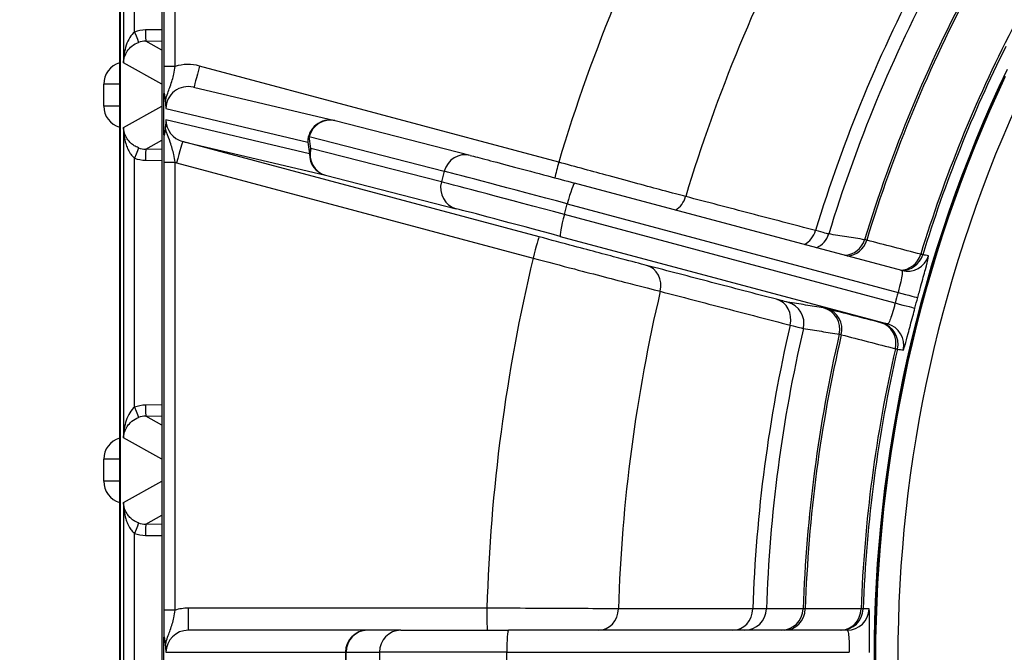
# Model space of a CAD drawing. Units: millimetres. Extents: x 222 to 2986, y 28 to 3891.
# Drawn here: x 1124 to 1169, y 736 to 765 of the extents above; entities that cross this region are included whole.
import ezdxf

# ---------------------------------------------------------------- set-up
doc = ezdxf.new("R2010")
doc.units = ezdxf.units.MM
doc.header["$LTSCALE"] = 14.285714
doc.layers.add('Dimensions(Hillmar_metric)', color=7, linetype='Continuous', lineweight=13)
doc.layers.add('Visible Edges(Hillmar_metric)', color=7, linetype='Continuous', lineweight=25)
doc.layers.add('Visible Tangent Edges(Hillmar_Metric)', color=7, linetype='Continuous', lineweight=25, true_color=0xc0c0c0)
doc.styles.add('Hillmar_metric_Dimensions', font='arial.ttf')
doc.dimstyles.new('DEFAULT-ISO-Method 1b-Hillmar_metric', dxfattribs={"dimscale": 14.285714, "dimtxt": 2, "dimasz": 2.5, "dimexe": 1, "dimexo": 1, "dimgap": 0.25, "dimtad": 1, "dimtih": 1, "dimtoh": 1, "dimrnd": 1e-08, "dimdsep": 46, "dimtxsty": 'Hillmar_metric_Dimensions', "dimcen": 0.09, "dimdle": 8, "dimclrd": 7, "dimclre": 7, "dimclrt": 7, "dimazin": 2, "dimtfac": 0.75, "dimtmove": 0, "dimatfit": 3, "dimfxl": 1, "dimtolj": 1, "dimlwd": 9, "dimlwe": 9, "dimarcsym": 0})

# ---------------------------------------------------------------- blocks, each defined once
blk = doc.blocks.new('*D32')
at = {"layer": 'Defpoints', "color": 0, "linetype": 'Continuous', "transparency": 16777216}
for p in [(1205.214, 983.021), (976.518, 692.459), (1205.214, 692.459)]:
    blk.add_point(p, dxfattribs=at)
at = {"layer": 'Dimensions(Hillmar_metric)', "color": 7, "linetype": 'Continuous', "lineweight": 9, "transparency": 16777216}
for p, q in [((1190.928, 983.021), (962.232, 983.021)), ((976.518, 947.307), (976.518, 855.899)), ((976.518, 728.173), (976.518, 819.581)), ((1190.928, 692.459), (962.232, 692.459))]:
    blk.add_line(p, q, dxfattribs=at)
at = {"layer": 'Dimensions(Hillmar_metric)', "color": 7, "linetype": 'Continuous', "transparency": 16777216}
for points in [[(970.565, 947.307), (982.47, 947.307), (976.518, 983.021)], [(970.565, 728.173), (982.47, 728.173), (976.518, 692.459)]]:
    blk.add_solid(points, dxfattribs=at)
at = {"layer": 'Dimensions(Hillmar_metric)', "color": 7, "linetype": 'Continuous', "lineweight": 13, "transparency": 16777216, "insert": (976.518, 837.74), "char_height": 28.5714, "attachment_point": 5, "style": 'Hillmar_metric_Dimensions'}
blk.add_mtext('\\A1;291', dxfattribs=at)

msp = doc.modelspace()

# ---------------------------------------------------------------- linework, layer by layer
at = {"layer": 'Visible Edges(Hillmar_metric)'}
for p, q in [((1128.7129, 818.7403), (1128.7129, 652.7403)), ((1128.7311, 818.7403), (1128.7311, 652.7403)), ((1128.7311, 652.7403), (1128.7311, 818.7403)), ((1130.6316, 818.7403), (1130.6316, 652.7403)), ((1127.996, 760.7403), (1127.996, 761.7403)), ((1132.0559, 761.5991), (1138.4584, 760.0819)), ((1130.7231, 759.4517), (1130.7231, 761.288)), ((1144.5918, 758.5081), (1138.4764, 760.0774)), ((1164.1298, 753.2892), (1149.3164, 757.2545)), ((1127.996, 743.7403), (1127.996, 744.7403)), ((1130.7231, 734.8313), (1130.7231, 736.6492)), ((1139.9324, 736.9903), (1131.8258, 736.9903)), ((1141.4406, 736.9903), (1139.9324, 736.9903)), ((1141.4406, 736.9903), (1146.3199, 736.9903)), ((1161.6546, 736.9903), (1146.3199, 736.9903))]:
    msp.add_line(p, q, dxfattribs=at)
for centre, start, end in [((1128.996, 761.7403), 106.44653, 180), ((1128.996, 760.7403), 180, 253.55347), ((1128.996, 744.7403), 106.44653, 180), ((1128.996, 743.7403), 180, 253.55347)]:
    msp.add_arc(centre, 1, start, end, dxfattribs=at)
for major_axis, start_param, end_param in [((0, 62.0209), 1.1264556, 2.0151371), ((0, -62), 4.2734424, 5.1513356)]:
    msp.add_ellipse((1224.8933, 735.7403), major_axis=major_axis, ratio=0.9999345, start_param=start_param, end_param=end_param, dxfattribs=at)
for points, knots in [([(1130.7231, 761.288), (1130.7231, 761.2953), (1130.7232, 761.3031), (1130.7236, 761.3143), (1130.7238, 761.3183), (1130.7243, 761.3246), (1130.7246, 761.3268), (1130.7253, 761.3303), (1130.7257, 761.3314), (1130.7268, 761.3327), (1130.7275, 761.3321), (1130.7295, 761.3284), (1130.7311, 761.3226), (1130.7363, 761.2995), (1130.7411, 761.2715), (1130.7539, 761.1878), (1130.762, 761.1315), (1130.7752, 761.03), (1130.7807, 760.9813), (1130.7852, 760.9304)], [0, 0, 0, 0, 0.002198284, 0.002198284, 0.003551636, 0.003551636, 0.004680533, 0.004680533, 0.005925744, 0.005925744, 0.007949996, 0.007949996, 0.012328634, 0.012328634, 0.02216603, 0.02216603, 0.032070837, 0.032070837, 0.042281493, 0.042281493, 0.042281493, 0.042281493]), ([(1130.7852, 760.9304), (1130.794, 760.8295), (1130.8034, 760.7321), (1130.8131, 760.633), (1130.8133, 760.6315), (1130.8134, 760.63)], [0.167797114, 0.167797114, 0.167797114, 0.167797114, 0.217804654, 0.217804654, 0.218564825, 0.218564825, 0.218564825, 0.218564825]), ([(1130.7851, 759.8114), (1130.7813, 759.7676), (1130.7768, 759.727), (1130.7643, 759.6245), (1130.7545, 759.5574), (1130.7461, 759.5013), (1130.7431, 759.4822), (1130.7351, 759.4336), (1130.7312, 759.4149), (1130.7277, 759.4077), (1130.7269, 759.4069), (1130.7257, 759.4081), (1130.7253, 759.4093), (1130.7245, 759.4132), (1130.7242, 759.4155), (1130.7238, 759.4216), (1130.7236, 759.4252), (1130.7232, 759.4361), (1130.7231, 759.4442), (1130.7231, 759.4517)], [0, 0, 0, 0, 0.01761787, 0.01761787, 0.04967115, 0.04967115, 0.06456022, 0.06456022, 0.09296375, 0.09296375, 0.10023826, 0.10023826, 0.10483734, 0.10483734, 0.10857081, 0.10857081, 0.11257716, 0.11257716, 0.12000061, 0.12000061, 0.12000061, 0.12000061]), ([(1130.8134, 760.1124), (1130.8133, 760.111), (1130.8131, 760.1095), (1130.8036, 760.0126), (1130.7942, 759.9144), (1130.7851, 759.8114)], [-0.000602174, -0.000602174, -0.000602174, -0.000602174, 0, 0, 0.040507084, 0.040507084, 0.040507084, 0.040507084]), ([(1144.5918, 758.5081), (1144.7602, 758.4649), (1145.0304, 758.3943), (1145.7164, 758.2135), (1146.1311, 758.1038), (1147.054, 757.8586), (1147.5723, 757.7206), (1148.5017, 757.4725), (1148.9086, 757.3637), (1149.3164, 757.2545)], [0, 0, 0, 0, 0.18879135, 0.18879135, 0.3670116, 0.3670116, 0.54276899, 0.54276899, 0.669788, 0.669788, 0.669788, 0.669788]), ([(1130.7231, 736.6492), (1130.7231, 736.6565), (1130.7232, 736.6643), (1130.7236, 736.6755), (1130.7238, 736.6796), (1130.7243, 736.6858), (1130.7246, 736.688), (1130.7253, 736.6916), (1130.7257, 736.6926), (1130.7268, 736.6939), (1130.7275, 736.6933), (1130.7295, 736.6897), (1130.7311, 736.6839), (1130.7362, 736.6609), (1130.741, 736.6331), (1130.7538, 736.5494), (1130.7619, 736.493), (1130.7751, 736.391), (1130.7807, 736.3419), (1130.7852, 736.2907)], [0, 0, 0, 0, 0.00219999, 0.00219999, 0.003553494, 0.003553494, 0.004681554, 0.004681554, 0.00592402, 0.00592402, 0.007941415, 0.007941415, 0.012300643, 0.012300643, 0.022090138, 0.022090138, 0.03200217, 0.03200217, 0.042313895, 0.042313895, 0.042313895, 0.042313895]), ([(1130.7852, 736.2907), (1130.794, 736.1897), (1130.8034, 736.0923), (1130.8131, 735.9932), (1130.8133, 735.9917), (1130.8134, 735.9903)], [0.16801317, 0.16801317, 0.16801317, 0.16801317, 0.218181385, 0.218181385, 0.218926293, 0.218926293, 0.218926293, 0.218926293])]:
    msp.add_open_spline(points, degree=3, knots=knots, dxfattribs=at)
at = {"layer": 'Visible Tangent Edges(Hillmar_Metric)'}
for p, q in [((1130.7174, 786.5471), (1130.7174, 762.5389)), ((1131.2231, 762.5389), (1131.2231, 786.5471)), ((1128.8889, 776.7762), (1128.8889, 762.7043)), ((1129.3945, 764.0987), (1129.3945, 775.3818)), ((1130.6316, 764.2026), (1129.8828, 764.1895)), ((1129.8972, 763.6896), (1130.6316, 763.7025)), ((1130.6316, 763.2822), (1129.8972, 763.6896)), ((1130.6316, 761.7374), (1128.8889, 762.7043)), ((1131.2231, 762.5389), (1130.7174, 762.5389)), ((1148.5987, 758.1988), (1132.332, 762.5578)), ((1127.996, 761.7403), (1127.9961, 761.7403)), ((1128.7129, 761.7403), (1127.9961, 761.7403)), ((1127.9961, 760.7403), (1127.9961, 761.7403)), ((1127.996, 760.7403), (1127.9961, 760.7403)), ((1128.7129, 760.7403), (1127.9961, 760.7403)), ((1128.8889, 759.7762), (1130.6316, 760.7431)), ((1130.8134, 760.63), (1137.2327, 759.1088)), ((1128.8889, 759.7762), (1128.8889, 745.7043)), ((1137.3074, 758.5735), (1130.8134, 760.1124)), ((1137.2978, 759.3588), (1143.4132, 757.7895)), ((1137.3725, 758.8235), (1137.2978, 759.3588)), ((1129.8972, 758.7909), (1130.6316, 759.1983)), ((1131.567, 759.1424), (1138.0437, 757.6076)), ((1147.7044, 754.8181), (1131.567, 759.1424)), ((1137.2327, 759.1088), (1137.3074, 758.5735)), ((1130.6316, 758.7781), (1129.8972, 758.7909)), ((1143.2838, 757.3065), (1137.3725, 758.8235)), ((1129.3945, 747.0987), (1129.3945, 758.3818)), ((1129.8828, 758.291), (1130.6316, 758.2779)), ((1130.7174, 758.1977), (1130.7174, 737.9015)), ((1130.7174, 758.1977), (1131.2231, 758.1977)), ((1131.2231, 737.9015), (1131.2231, 758.1977)), ((1131.2967, 758.1764), (1147.4341, 753.8522)), ((1138.0437, 757.6076), (1143.955, 756.0906)), ((1143.4132, 757.7895), (1143.2838, 757.3065)), ((1148.8557, 755.8282), (1148.9851, 756.3111)), ((1148.9851, 756.3111), (1163.962, 752.302)), ((1163.8326, 751.819), (1148.8557, 755.8282)), ((1148.6697, 754.8397), (1163.4824, 750.8745)), ((1130.6316, 747.2026), (1129.8828, 747.1895)), ((1129.8972, 746.6896), (1130.6316, 746.7025)), ((1130.6316, 746.2822), (1129.8972, 746.6896)), ((1130.6316, 744.7374), (1128.8889, 745.7043)), ((1127.996, 744.7403), (1127.9961, 744.7403)), ((1128.7129, 744.7403), (1127.9961, 744.7403)), ((1127.9961, 743.7403), (1127.9961, 744.7403)), ((1127.996, 743.7403), (1127.9961, 743.7403)), ((1128.7129, 743.7403), (1127.9961, 743.7403)), ((1128.8889, 742.7762), (1130.6316, 743.7431)), ((1128.8889, 742.7762), (1128.8889, 728.7043)), ((1129.8972, 741.7909), (1130.6316, 742.1983)), ((1130.6316, 741.7781), (1129.8972, 741.7909)), ((1129.3945, 730.0987), (1129.3945, 741.3818)), ((1129.8828, 741.291), (1130.6316, 741.2779)), ((1131.2231, 737.9015), (1130.7174, 737.9015)), ((1145.346, 737.9903), (1131.8143, 737.9903)), ((1130.8134, 735.9903), (1138.9372, 735.9903)), ((1138.9372, 735.9903), (1138.9372, 735.4903)), ((1138.9372, 735.9903), (1138.9695, 735.9903)), ((1138.9695, 735.9903), (1140.4777, 735.9903)), ((1138.9695, 735.4903), (1138.9695, 735.9903)), ((1146.2441, 735.9903), (1140.4777, 735.9903)), ((1140.4777, 735.9903), (1140.4777, 735.4903)), ((1146.2441, 735.9903), (1161.7488, 735.9903)), ((1146.2441, 735.4903), (1146.2441, 735.9903))]:
    msp.add_line(p, q, dxfattribs=at)
for centre, major_axis, ratio, start_param, end_param in [((1223.717, 735.7403), (0, -78.4084), 0.9999345, 4.21749, 4.4218898), ((1223.7605, 735.7403), (0, 72.4975), 0.9999345, 1.0778534, 1.2783411), ((1223.9089, 735.7403), (0, -66.5644), 0.9999345, 4.2221427, 4.4172371), ((1223.9385, 735.7403), (0, 65.9763), 0.9999345, 1.0807979, 1.2753966), ((1224.5952, 735.7403), (0, -64.9745), 0.9999345, 4.222901, 4.4164788), ((1224.6008, 735.7403), (0, 64.8843), 0.9999345, 1.0813863, 1.2748082), ((1224.6779, 735.7403), (0, -62.4313), 0.9999345, 4.2385531, 4.4150769), ((1129.9094, 762.6896), (-0.9037, 1.1976), 0.9997751, 5.6542921, 5.9869689), ((1129.4002, 764.0987), (0.1715, -0.4697), 0.010748, 4.7084635, 6.2604776), ((1129.8886, 764.1895), (0.0087, -0.4999), 0.0114406, 4.7121893, 6.2681503), ((1129.9151, 762.6896), (-0.7257, 0.6887), 0.9994836, 5.4892915, 5.8219683), ((1224.6835, 735.7403), (0, 62.341), 0.9999345, 1.110269, 1.2734674), ((1128.996, 761.7403), (0, 1), 0.9999345, 0.2870654, 1.5707963), ((1131.8143, 760.6259), (-1.9375, 0.5276), 0.9959795, 4.7164517, 5.2761944), ((1132.3434, 762.5578), (-0.2588, -0.9659), 0.0110524, 4.7153507, 6.254129), ((1224.9391, 735.7403), (0, -62), 0.9999345, 4.2734424, 5.1513356), ((1131.8258, 760.6259), (-0.981, 0.2535), 0.9869665, 4.7328403, 6.5351632), ((1224.9505, 735.7403), (0, 61), 0.9999345, 1.1318497, 2.0097429), ((1128.996, 760.7403), (-0.2831, -0.9591), 0.999945, 4.9994544, 6.2831853), ((1138.2278, 759.1088), (0.2486, 0.9686), 0.963002, 0, 1.559807), ((1131.8258, 760.1083), (-0.981, 0.2535), 0.9869665, 0.2519779, 1.5619943), ((1138.2278, 759.1088), (0.2306, 0.9731), 0.994861, 0, 1.8023229), ((1138.2278, 759.1088), (-0.9904, -0.1382), 0.8129203, 5.8021216, 6.1131482), ((1129.4002, 758.3818), (0.1715, 0.4697), 0.010748, 0.0227077, 1.5747218), ((1129.9151, 759.7909), (-0.7257, -0.6887), 0.9994836, 0.461217, 0.7938938), ((1131.3082, 758.1764), (0.2588, 0.9659), 0.0110524, 0.0029617, 1.573758), ((1129.8886, 758.291), (0.0087, 0.4999), 0.0114406, 0.015035, 1.570996), ((1138.3025, 758.5735), (-0.2486, -0.9686), 0.963002, 4.7013997, 6.272196), ((1138.3025, 758.5735), (-0.2306, -0.9731), 0.994861, 4.9439155, 6.2539319), ((1138.3025, 758.5735), (-0.9904, -0.1382), 0.8129203, 5.8021216, 6.1131482), ((1144.3432, 757.5395), (0.2486, 0.9686), 0.963002, 0, 1.559807), ((1129.9094, 759.7909), (-0.9037, -1.1976), 0.9997751, 0.2962164, 0.6288932), ((1131.8143, 760.1083), (-1.9375, 0.5276), 0.9959795, 1.5366761, 1.574859), ((1148.6102, 758.1988), (-0.2588, -0.9659), 0.0110524, 4.7153507, 5.5303838), ((1149.4582, 756.1645), (-6.2785, 1.6822), 0.0029615, 4.7886027, 6.0103332), ((1144.2138, 757.0565), (-0.2486, -0.9686), 0.963002, 4.7013997, 6.272196), ((1149.3288, 755.6815), (-6.2785, 1.6822), 0.0029615, 4.7886027, 6.0103332), ((1149.0579, 756.2886), (0.2586, 0.966), 0.0761396, 0, 1.5678262), ((1153.4798, 756.9038), (-0.2527, -0.9675), 0.9046369, 0.7355922, 1.5359706), ((1149.07, 754.7156), (-5.3126, 1.4234), 0.0029615, 4.7886027, 6.0103332), ((1148.9285, 755.8056), (-0.2586, -0.966), 0.0761396, 4.7094189, 6.2802152), ((1159.3618, 755.3674), (-0.2527, -0.9675), 0.904623, 0.6792589, 1.5335191), ((1159.8677, 755.2385), (-0.1577, -0.9875), 0.9995891, 0.5714388, 1.4337034), ((1147.4456, 753.8522), (0.2588, 0.9659), 0.0110524, 0.0029617, 1.573758), ((1161.4926, 754.9791), (-0.1577, -0.9875), 0.9995891, 0.2127842, 1.4331942), ((1161.6472, 754.9401), (-0.2512, -0.9679), 0.9357847, 0.301137, 1.5302704), ((1164.0951, 754.3049), (-0.2512, -0.9679), 0.9357795, 0.2293621, 1.5290267), ((1164.126, 754.2971), (-0.1577, -0.9875), 0.999589, 0.1312952, 1.4317787), ((1164.3882, 754.2552), (-0.1577, -0.9875), 0.999589, 6.1796921, 7.7148733), ((1223.717, 735.7403), (0, -78.4084), 0.9999345, 4.4792894, 4.6836892), ((1152.3152, 752.5571), (0.2527, 0.9675), 0.9046369, 4.7333168, 6.2762364), ((1223.7605, 735.7403), (0, 72.4975), 0.9999345, 1.3396528, 1.5401405), ((1163.8892, 752.3245), (0.9649, -0.2626), 0.0026584, 4.7886139, 6.2546911), ((1158.1971, 751.0207), (0.2527, 0.9675), 0.904623, 4.7357693, 6.2762369), ((1158.7031, 750.8918), (0.1577, 0.9875), 0.9995891, 4.6424866, 6.1796877), ((1163.7598, 751.8416), (0.9669, -0.255), 0.0032645, 4.7885904, 6.2546676), ((1160.328, 750.6324), (0.1577, 0.9875), 0.9995891, 4.642998, 6.1796887), ((1160.4826, 750.5935), (0.2512, 0.9679), 0.9357847, 4.7361154, 6.2747855), ((1162.9305, 749.9582), (0.2512, 0.9679), 0.9357795, 4.7373597, 6.2747859), ((1162.9614, 749.9504), (0.1577, 0.9875), 0.999589, 4.6444197, 6.1796919), ((1163.2236, 749.9085), (0.1577, 0.9875), 0.999589, 4.6445108, 6.1796921), ((1223.9089, 735.7403), (0, -66.5644), 0.9999345, 4.4839421, 4.6790365), ((1223.9385, 735.7403), (0, 65.9763), 0.9999345, 1.3425973, 1.537196), ((1224.5952, 735.7403), (0, -64.9745), 0.9999345, 4.4847004, 4.6782782), ((1224.6008, 735.7403), (0, 64.8843), 0.9999345, 1.3431857, 1.5366076), ((1224.6779, 735.7403), (0, -62.4313), 0.9999345, 4.4861023, 4.6768763), ((1224.6835, 735.7403), (0, 62.341), 0.9999345, 1.3445265, 1.5352668), ((1129.9094, 745.6896), (-0.9037, 1.1976), 0.9997751, 5.6542921, 5.9869689), ((1129.4002, 747.0987), (0.1715, -0.4697), 0.010748, 4.7084635, 6.2604776), ((1129.8886, 747.1895), (0.0087, -0.4999), 0.0114406, 4.7121893, 6.2681503), ((1129.9151, 745.6896), (-0.7257, 0.6887), 0.9994836, 5.4892915, 5.8219683), ((1128.996, 744.7403), (0, 1), 0.9999345, 0.2870654, 1.5707963), ((1128.996, 743.7403), (-0.2831, -0.9591), 0.999945, 4.9994544, 6.2831853), ((1129.4002, 741.3818), (0.1715, 0.4697), 0.010748, 0.0227077, 1.5747218), ((1129.9151, 742.7909), (-0.7257, -0.6887), 0.9994836, 0.461217, 0.7938938), ((1129.8886, 741.291), (0.0087, 0.4999), 0.0114406, 0.015035, 1.570996), ((1129.9094, 742.7909), (-0.9037, -1.1976), 0.9997751, 0.2962164, 0.6288932), ((1131.8143, 735.9903), (-2.0075, 0), 0.9962599, 4.712389, 5.0113518), ((1131.8258, 737.9903), (0, -1), 0.0114423, 4.712389, 6.2831853), ((1145.3574, 737.9903), (0, -1), 0.0114423, 4.712389, 6.2831853), ((1150.3976, 737.9903), (0, -1), 0.9044747, 0, 1.5429196), ((1156.4818, 737.9903), (0, -1), 0.9044608, 0, 1.5404676), ((1157.0047, 737.9903), (0, -1), 0.9995823, 0, 1.5372011), ((1158.6637, 737.9903), (0, -1), 0.9995822, 0, 1.5366908), ((1158.8235, 737.9903), (0, -1), 0.9356513, 0, 1.5386702), ((1161.355, 737.9903), (0, -1), 0.9356461, 0, 1.5374261), ((1161.3869, 737.9903), (0, -1), 0.9995822, 0, 1.5352722), ((1161.6546, 737.9903), (0, -1), 0.9995822, 0, 1.5351813), ((1131.8258, 735.9903), (-1.0124, 0), 0.9877753, 4.712389, 6.2831853), ((1139.9324, 735.9903), (0, 1), 0.9951322, 0, 1.5707963), ((1139.9324, 735.9903), (0, 1), 0.9629011, 0, 1.5707963), ((1141.4406, 735.9903), (0, 1), 0.9629011, 0, 1.5707963), ((1146.3199, 735.9903), (0, 1), 0.0757512, 0, 1.5707963)]:
    msp.add_ellipse(centre, major_axis=major_axis, ratio=ratio, start_param=start_param, end_param=end_param, dxfattribs=at)
for points, knots in [([(1129.3945, 764.0987), (1129.3121, 764.0386), (1129.2353, 763.9493), (1129.1071, 763.7409), (1129.055, 763.6226), (1129.0138, 763.4978), (1128.9726, 763.373), (1128.9423, 763.242), (1128.9013, 762.9757), (1128.8904, 762.8394), (1128.8889, 762.7043)], [-0.20974054, -0.20974054, -0.20974054, -0.20974054, -0.15713081, -0.15713081, -0.10452109, -0.10452109, -0.10452109, -0.05191137, -0.05191137, 0.00069836, 0.00069836, 0.00069836, 0.00069836]), ([(1128.8889, 762.7043), (1128.8919, 762.7939), (1128.9073, 762.8842), (1128.9639, 763.0607), (1129.0052, 763.1475), (1129.0609, 763.2302), (1129.1167, 763.313), (1129.1869, 763.3914), (1129.3589, 763.5297), (1129.4618, 763.589), (1129.5716, 763.6291)], [-0.00069836, -0.00069836, -0.00069836, -0.00069836, 0.05191137, 0.05191137, 0.10452109, 0.10452109, 0.10452109, 0.15713081, 0.15713081, 0.20974054, 0.20974054, 0.20974054, 0.20974054]), ([(1130.7174, 762.5389), (1130.7174, 762.375), (1130.7177, 762.2091), (1130.7191, 761.7981), (1130.7206, 761.5647), (1130.7227, 761.3345), (1130.7229, 761.3111), (1130.7231, 761.288)], [0, 0, 0, 0, 0.0491882, 0.0491882, 0.12788933, 0.12788933, 0.13695393, 0.13695393, 0.13695393, 0.13695393]), ([(1130.7852, 760.9304), (1130.7952, 760.9876), (1130.8068, 761.0391), (1130.8796, 761.3233), (1130.9502, 761.4818), (1131.0763, 761.8305), (1131.1278, 762.0087), (1131.1892, 762.3082), (1131.2078, 762.425), (1131.2231, 762.5389)], [-0.20268022, -0.20268022, -0.20268022, -0.20268022, -0.19032829, -0.19032829, -0.12788933, -0.12788933, -0.0491882, -0.0491882, 0, 0, 0, 0]), ([(1129.5716, 758.8514), (1129.5342, 758.865), (1129.4972, 758.881), (1129.4046, 758.9273), (1129.3515, 758.9604), (1129.2421, 759.0421), (1129.188, 759.0928), (1129.1015, 759.1913), (1129.0665, 759.2393), (1128.9891, 759.3658), (1128.954, 759.4458), (1128.9051, 759.6093), (1128.8917, 759.6931), (1128.8889, 759.7762)], [0, 0, 0, 0, 0.01792983, 0.01792983, 0.04661757, 0.04661757, 0.08241054, 0.08241054, 0.11327155, 0.11327155, 0.16160106, 0.16160106, 0.21043889, 0.21043889, 0.21043889, 0.21043889]), ([(1128.8889, 759.7762), (1128.8903, 759.6508), (1128.8998, 759.5243), (1128.9351, 759.2776), (1128.9608, 759.157), (1129.0179, 758.9661), (1129.0438, 758.8938), (1129.1079, 758.7453), (1129.1482, 758.6688), (1129.2298, 758.5457), (1129.2695, 758.496), (1129.3388, 758.4262), (1129.3664, 758.4023), (1129.3945, 758.3818)], [-0.21043889, -0.21043889, -0.21043889, -0.21043889, -0.16160106, -0.16160106, -0.11327155, -0.11327155, -0.08241054, -0.08241054, -0.04661757, -0.04661757, -0.01792983, -0.01792983, 0, 0, 0, 0]), ([(1131.2231, 758.1977), (1131.2076, 758.312), (1131.1887, 758.4292), (1131.1268, 758.7298), (1131.0746, 758.9093), (1130.9563, 759.2384), (1130.8984, 759.3787), (1130.8225, 759.6364), (1130.8018, 759.7156), (1130.7851, 759.8114)], [-0.22161447, -0.22161447, -0.22161447, -0.22161447, -0.17231375, -0.17231375, -0.0934326, -0.0934326, -0.03932699, -0.03932699, -0.01846905, -0.01846905, -0.01846905, -0.01846905]), ([(1130.7231, 759.4517), (1130.7229, 759.4284), (1130.7227, 759.4049), (1130.7206, 759.1743), (1130.7191, 758.94), (1130.7177, 758.5282), (1130.7174, 758.362), (1130.7174, 758.1977)], [0.08434801, 0.08434801, 0.08434801, 0.08434801, 0.0934326, 0.0934326, 0.17231375, 0.17231375, 0.22161447, 0.22161447, 0.22161447, 0.22161447]), ([(1154.3458, 756.6416), (1154.0782, 756.7129), (1153.7197, 756.8091), (1152.6287, 757.1033), (1151.7887, 757.3309), (1150.1529, 757.7754), (1149.3692, 757.9887), (1148.5987, 758.1988)], [0, 0, 0, 0, 0.16496456, 0.16496456, 0.42159186, 0.42159186, 0.62435948, 0.62435948, 0.62435948, 0.62435948]), ([(1160.227, 755.1029), (1159.2468, 755.3594), (1158.2666, 755.6158), (1156.3062, 756.1287), (1155.326, 756.3852), (1154.3458, 756.6416)], [-1.4263955, -1.4263955, -1.4263955, -1.4263955, -0.7131978, -0.7131978, 0, 0, 0, 0]), ([(1160.824, 754.9474), (1160.8114, 754.9495), (1160.7542, 754.9638), (1160.5542, 755.0158), (1160.4102, 755.0539), (1160.227, 755.1029)], [0, 0, 0, 0, 0.11298753, 0.11298753, 0.22597505, 0.22597505, 0.22597505, 0.22597505]), ([(1162.4487, 754.6875), (1162.1779, 754.7308), (1161.9072, 754.7742), (1161.3656, 754.8608), (1161.0948, 754.9041), (1160.824, 754.9474)], [-5.7401153, -5.7401153, -5.7401153, -5.7401153, -2.8700577, -2.8700577, 0, 0, 0, 0]), ([(1152.574, 753.523), (1152.2957, 753.5957), (1151.9013, 753.6997), (1150.8283, 753.9839), (1150.0864, 754.1813), (1148.7763, 754.5311), (1148.236, 754.6756), (1147.7044, 754.8181)], [-0.62435899, -0.62435899, -0.62435899, -0.62435899, -0.42186037, -0.42186037, -0.16511664, -0.16511664, 0, 0, 0, 0]), ([(1162.5421, 754.666), (1162.5137, 754.6728), (1162.4914, 754.678), (1162.4601, 754.6852), (1162.4511, 754.6872), (1162.4487, 754.6875)], [0, 0, 0, 0, 0.041262701, 0.041262701, 0.082525402, 0.082525402, 0.082525402, 0.082525402]), ([(1164.9896, 754.0296), (1164.5816, 754.1357), (1164.1737, 754.2417), (1163.3579, 754.4539), (1162.95, 754.56), (1162.5421, 754.666)], [-0.71727086, -0.71727086, -0.71727086, -0.71727086, -0.35863543, -0.35863543, 0, 0, 0, 0]), ([(1164.8537, 752.0619), (1164.9024, 752.241), (1164.9517, 752.4218), (1165.0735, 752.8684), (1165.1436, 753.1259), (1165.2625, 753.5715), (1165.3079, 753.7493), (1165.3456, 753.9242), (1165.3503, 753.9612), (1165.3439, 753.9622)], [0, 0, 0, 0, 0.05658761, 0.05658761, 0.14712779, 0.14712779, 0.24585642, 0.24585642, 0.31340381, 0.31340381, 0.31340381, 0.31340381]), ([(1165.0817, 754.0041), (1165.0794, 754.0045), (1165.0705, 754.0069), (1165.0395, 754.0154), (1165.0175, 754.0216), (1164.9896, 754.0296)], [0, 0, 0, 0, 0.008252553, 0.008252553, 0.016505107, 0.016505107, 0.016505107, 0.016505107]), ([(1165.3439, 753.9622), (1165.3002, 753.9692), (1165.2565, 753.9762), (1165.1691, 753.9902), (1165.1254, 753.9971), (1165.0817, 754.0041)], [-0.92624122, -0.92624122, -0.92624122, -0.92624122, -0.46312061, -0.46312061, 0, 0, 0, 0]), ([(1147.4341, 753.8522), (1148.063, 753.6866), (1148.7024, 753.5187), (1150.2523, 753.1125), (1151.1301, 752.8834), (1152.3996, 752.5536), (1152.8663, 752.4331), (1153.1956, 752.3488)], [0, 0, 0, 0, 0.16511664, 0.16511664, 0.42186037, 0.42186037, 0.62435899, 0.62435899, 0.62435899, 0.62435899]), ([(1158.456, 751.9866), (1157.4756, 752.2427), (1156.4953, 752.4988), (1154.5346, 753.0109), (1153.5543, 753.267), (1152.574, 753.523)], [0, 0, 0, 0, 0.7131978, 0.7131978, 1.4263955, 1.4263955, 1.4263955, 1.4263955]), ([(1164.1298, 753.2892), (1164.1441, 753.2853), (1164.1523, 753.2638), (1164.1564, 753.1689), (1164.1447, 753.0756), (1164.1001, 752.845), (1164.0694, 752.7128), (1164.0116, 752.4849), (1163.9871, 752.3929), (1163.962, 752.302)], [-0.31280658, -0.31280658, -0.31280658, -0.31280658, -0.24585642, -0.24585642, -0.14712779, -0.14712779, -0.05658761, -0.05658761, 0, 0, 0, 0]), ([(1153.1956, 752.3488), (1154.176, 752.0931), (1155.1564, 751.8374), (1157.1172, 751.3261), (1158.0976, 751.0704), (1159.0781, 750.8148)], [-1.4263955, -1.4263955, -1.4263955, -1.4263955, -0.7131978, -0.7131978, 0, 0, 0, 0]), ([(1158.9619, 751.8578), (1158.9513, 751.8595), (1158.9028, 751.8713), (1158.7332, 751.9145), (1158.6113, 751.9461), (1158.456, 751.9866)], [-0.22597505, -0.22597505, -0.22597505, -0.22597505, -0.11298753, -0.11298753, 0, 0, 0, 0]), ([(1160.5868, 751.5983), (1160.316, 751.6416), (1160.0452, 751.6848), (1159.5036, 751.7713), (1159.2327, 751.8145), (1158.9619, 751.8578)], [0, 0, 0, 0, 2.8700577, 2.8700577, 5.7401153, 5.7401153, 5.7401153, 5.7401153]), ([(1163.8326, 751.819), (1163.8167, 751.758), (1163.8004, 751.6967), (1163.7444, 751.4923), (1163.7039, 751.3544), (1163.632, 751.1349), (1163.6003, 751.0494), (1163.5495, 750.9387), (1163.5293, 750.905), (1163.5008, 750.8767), (1163.4909, 750.8724), (1163.4824, 750.8745)], [-0.31320732, -0.31320732, -0.31320732, -0.31320732, -0.27536913, -0.27536913, -0.18386744, -0.18386744, -0.10327331, -0.10327331, -0.0397205, -0.0397205, 0, 0, 0, 0]), ([(1160.7414, 751.5594), (1160.6945, 751.5716), (1160.6575, 751.5811), (1160.6056, 751.5941), (1160.5907, 751.5977), (1160.5868, 751.5983)], [-0.082525402, -0.082525402, -0.082525402, -0.082525402, -0.041262701, -0.041262701, 0, 0, 0, 0]), ([(1163.1893, 750.9241), (1162.7813, 751.03), (1162.3733, 751.1359), (1161.5574, 751.3476), (1161.1494, 751.4535), (1160.7414, 751.5594)], [0, 0, 0, 0, 0.35863543, 0.35863543, 0.71727086, 0.71727086, 0.71727086, 0.71727086]), ([(1164.1977, 749.6843), (1164.2015, 749.6837), (1164.2081, 749.6957), (1164.2329, 749.7598), (1164.2552, 749.8307), (1164.3209, 750.0579), (1164.3678, 750.2303), (1164.4848, 750.6689), (1164.5567, 750.9426), (1164.6629, 751.3459), (1164.6947, 751.4666), (1164.7263, 751.5866)], [0, 0, 0, 0, 0.0397205, 0.0397205, 0.10327331, 0.10327331, 0.18386744, 0.18386744, 0.27536913, 0.27536913, 0.31320732, 0.31320732, 0.31320732, 0.31320732]), ([(1163.2202, 750.9163), (1163.2194, 750.9164), (1163.2164, 750.9172), (1163.206, 750.9198), (1163.1987, 750.9217), (1163.1893, 750.9241)], [-0.016505107, -0.016505107, -0.016505107, -0.016505107, -0.008252553, -0.008252553, 0, 0, 0, 0]), ([(1163.4824, 750.8745), (1163.4387, 750.8814), (1163.395, 750.8884), (1163.3076, 750.9024), (1163.2639, 750.9093), (1163.2202, 750.9163)], [0, 0, 0, 0, 0.46312061, 0.46312061, 0.92624122, 0.92624122, 0.92624122, 0.92624122]), ([(1159.0781, 750.8148), (1159.2619, 750.7678), (1159.4062, 750.7313), (1159.6068, 750.6813), (1159.6642, 750.6676), (1159.6768, 750.6657)], [0, 0, 0, 0, 0.11298753, 0.11298753, 0.22597505, 0.22597505, 0.22597505, 0.22597505]), ([(1159.6768, 750.6657), (1159.9476, 750.6225), (1160.2185, 750.5793), (1160.7601, 750.493), (1161.0309, 750.4499), (1161.3018, 750.4067)], [-5.7401153, -5.7401153, -5.7401153, -5.7401153, -2.8700577, -2.8700577, 0, 0, 0, 0]), ([(1161.3018, 750.4067), (1161.3041, 750.4063), (1161.313, 750.404), (1161.344, 750.3955), (1161.3661, 750.3893), (1161.3941, 750.3814)], [0, 0, 0, 0, 0.041262701, 0.041262701, 0.082525402, 0.082525402, 0.082525402, 0.082525402]), ([(1161.3941, 750.3814), (1161.8021, 750.2757), (1162.2101, 750.1701), (1163.0262, 749.9587), (1163.4342, 749.853), (1163.8422, 749.7474)], [-0.71727086, -0.71727086, -0.71727086, -0.71727086, -0.35863543, -0.35863543, 0, 0, 0, 0]), ([(1163.8422, 749.7474), (1163.8705, 749.7407), (1163.8928, 749.7355), (1163.9241, 749.7284), (1163.9331, 749.7264), (1163.9355, 749.7261)], [0, 0, 0, 0, 0.008252553, 0.008252553, 0.016505107, 0.016505107, 0.016505107, 0.016505107]), ([(1163.9355, 749.7261), (1163.9792, 749.7191), (1164.0229, 749.7122), (1164.1103, 749.6982), (1164.154, 749.6913), (1164.1977, 749.6843)], [-0.92624122, -0.92624122, -0.92624122, -0.92624122, -0.46312061, -0.46312061, 0, 0, 0, 0]), ([(1129.3945, 747.0987), (1129.3121, 747.0386), (1129.2353, 746.9493), (1129.1071, 746.7409), (1129.055, 746.6226), (1129.0138, 746.4978), (1128.9726, 746.373), (1128.9423, 746.242), (1128.9013, 745.9757), (1128.8904, 745.8394), (1128.8889, 745.7043)], [-0.20974054, -0.20974054, -0.20974054, -0.20974054, -0.15713081, -0.15713081, -0.10452109, -0.10452109, -0.10452109, -0.05191137, -0.05191137, 0.00069836, 0.00069836, 0.00069836, 0.00069836]), ([(1128.8889, 745.7043), (1128.8919, 745.7939), (1128.9073, 745.8842), (1128.9639, 746.0607), (1129.0052, 746.1475), (1129.0609, 746.2302), (1129.1167, 746.313), (1129.1869, 746.3914), (1129.3589, 746.5297), (1129.4618, 746.589), (1129.5716, 746.6291)], [-0.00069836, -0.00069836, -0.00069836, -0.00069836, 0.05191137, 0.05191137, 0.10452109, 0.10452109, 0.10452109, 0.15713081, 0.15713081, 0.20974054, 0.20974054, 0.20974054, 0.20974054]), ([(1129.5716, 741.8514), (1129.5342, 741.865), (1129.4972, 741.881), (1129.4046, 741.9273), (1129.3515, 741.9604), (1129.2421, 742.0421), (1129.188, 742.0928), (1129.1015, 742.1913), (1129.0665, 742.2393), (1128.9891, 742.3658), (1128.954, 742.4458), (1128.9051, 742.6093), (1128.8917, 742.6931), (1128.8889, 742.7762)], [0, 0, 0, 0, 0.01792983, 0.01792983, 0.04661757, 0.04661757, 0.08241054, 0.08241054, 0.11327155, 0.11327155, 0.16160106, 0.16160106, 0.21043889, 0.21043889, 0.21043889, 0.21043889]), ([(1128.8889, 742.7762), (1128.8903, 742.6508), (1128.8998, 742.5243), (1128.9351, 742.2776), (1128.9608, 742.157), (1129.0179, 741.9661), (1129.0438, 741.8938), (1129.1079, 741.7453), (1129.1482, 741.6688), (1129.2298, 741.5457), (1129.2695, 741.496), (1129.3388, 741.4262), (1129.3664, 741.4023), (1129.3945, 741.3818)], [-0.21043889, -0.21043889, -0.21043889, -0.21043889, -0.16160106, -0.16160106, -0.11327155, -0.11327155, -0.08241054, -0.08241054, -0.04661757, -0.04661757, -0.01792983, -0.01792983, 0, 0, 0, 0]), ([(1130.7174, 737.9015), (1130.7174, 737.7374), (1130.7177, 737.5714), (1130.7191, 737.16), (1130.7206, 736.9262), (1130.7227, 736.6958), (1130.7229, 736.6723), (1130.7231, 736.6492)], [0, 0, 0, 0, 0.04924196, 0.04924196, 0.1280291, 0.1280291, 0.1370978, 0.1370978, 0.1370978, 0.1370978]), ([(1130.7852, 736.2907), (1130.7942, 736.3425), (1130.8041, 736.3873), (1130.8757, 736.677), (1130.9483, 736.8388), (1131.0755, 737.1916), (1131.1273, 737.3704), (1131.189, 737.6704), (1131.2077, 737.7874), (1131.2231, 737.9015)], [-0.20292161, -0.20292161, -0.20292161, -0.20292161, -0.19194715, -0.19194715, -0.1280291, -0.1280291, -0.04924196, -0.04924196, 0, 0, 0, 0]), ([(1151.3017, 737.9624), (1150.9685, 737.964), (1150.4983, 737.9663), (1149.5135, 737.9711), (1149.029, 737.9734), (1147.9124, 737.9786), (1147.2721, 737.9816), (1146.1894, 737.9865), (1145.7655, 737.9884), (1145.346, 737.9903)], [0, 0, 0, 0, 0.1983538, 0.1983538, 0.3474508, 0.3474508, 0.51785581, 0.51785581, 0.62435893, 0.62435893, 0.62435893, 0.62435893]), ([(1157.3858, 737.9599), (1156.3718, 737.9604), (1155.3577, 737.9608), (1153.3297, 737.9616), (1152.3157, 737.962), (1151.3017, 737.9624)], [-1.4263955, -1.4263955, -1.4263955, -1.4263955, -0.7131978, -0.7131978, 0, 0, 0, 0]), ([(1158.0037, 737.9567), (1157.9909, 737.9567), (1157.9317, 737.957), (1157.7247, 737.9581), (1157.5756, 737.9589), (1157.3858, 737.9599)], [0, 0, 0, 0, 0.11298945, 0.11298945, 0.22597505, 0.22597505, 0.22597505, 0.22597505]), ([(1159.6627, 737.9562), (1159.3862, 737.9562), (1159.1097, 737.9563), (1158.5567, 737.9565), (1158.2802, 737.9566), (1158.0037, 737.9567)], [-5.7401153, -5.7401153, -5.7401153, -5.7401153, -2.8700577, -2.8700577, 0, 0, 0, 0]), ([(1159.7586, 737.9581), (1159.7295, 737.9575), (1159.7066, 737.957), (1159.6744, 737.9564), (1159.6651, 737.9562), (1159.6627, 737.9562)], [0, 0, 0, 0, 0.041262701, 0.041262701, 0.082525402, 0.082525402, 0.082525402, 0.082525402]), ([(1162.2901, 737.9569), (1161.8682, 737.9571), (1161.4463, 737.9573), (1160.6024, 737.9577), (1160.1805, 737.9579), (1159.7586, 737.9581)], [-0.71727086, -0.71727086, -0.71727086, -0.71727086, -0.35863543, -0.35863543, 0, 0, 0, 0]), ([(1162.3859, 737.9547), (1162.3835, 737.9548), (1162.3742, 737.955), (1162.3421, 737.9557), (1162.3192, 737.9562), (1162.2901, 737.9569)], [0, 0, 0, 0, 0.008252553, 0.008252553, 0.016505107, 0.016505107, 0.016505107, 0.016505107]), ([(1162.6536, 737.9546), (1162.609, 737.9547), (1162.5643, 737.9547), (1162.4751, 737.9547), (1162.4305, 737.9547), (1162.3859, 737.9547)], [-0.92624122, -0.92624122, -0.92624122, -0.92624122, -0.46312061, -0.46312061, 0, 0, 0, 0]), ([(1162.6726, 735.9863), (1162.6733, 736.1683), (1162.6741, 736.3507), (1162.6762, 736.8427), (1162.6774, 737.1381), (1162.6761, 737.597), (1162.6735, 737.769), (1162.6642, 737.9241), (1162.6594, 737.9546), (1162.6536, 737.9546)], [0, 0, 0, 0, 0.05547888, 0.05547888, 0.15557364, 0.15557364, 0.25257281, 0.25257281, 0.3131973, 0.3131973, 0.3131973, 0.3131973]), ([(1161.6546, 736.9903), (1161.6681, 736.9903), (1161.6806, 736.9748), (1161.7088, 736.896), (1161.7222, 736.8085), (1161.7408, 736.5754), (1161.7462, 736.4253), (1161.7494, 736.1754), (1161.7495, 736.0827), (1161.7488, 735.9903)], [-0.3131973, -0.3131973, -0.3131973, -0.3131973, -0.25257281, -0.25257281, -0.15557364, -0.15557364, -0.05547888, -0.05547888, 0, 0, 0, 0])]:
    msp.add_open_spline(points, degree=3, knots=knots, dxfattribs=at)
for points in [[(1163.962, 752.302), (1163.9182, 752.1412), (1163.875, 751.9802), (1163.8326, 751.819)], [(1164.7263, 751.5866), (1164.7681, 751.7452), (1164.8106, 751.9037), (1164.8537, 752.0619)]]:
    msp.add_open_spline(points, degree=3, dxfattribs=at)

# ---------------------------------------------------------------- dimensions: what is measured, and where the dimension line sits
at = {"layer": 'Dimensions(Hillmar_metric)', "color": 7, "linetype": 'Continuous', "lineweight": 13}
dim = msp.add_linear_dim(base=(976.5177, 692.4592), p1=(1205.2137, 983.0213), p2=(1205.2137, 692.4592), angle=90, dimstyle='DEFAULT-ISO-Method 1b-Hillmar_metric', override={"dimgap": 0.25, "dimdec": 0, "dimtol": 0, "dimlim": 0, "dimtp": 0, "dimtm": 0, "dimtdec": 2, "dimtofl": 0, "dimatfit": 1}, dxfattribs=at)
dim.commit()
dim.dimension.update_dxf_attribs({"geometry": '*D32', "text_midpoint": (976.5177, 837.7403), "dimtype": 160})

doc.saveas('drawing.dxf')
